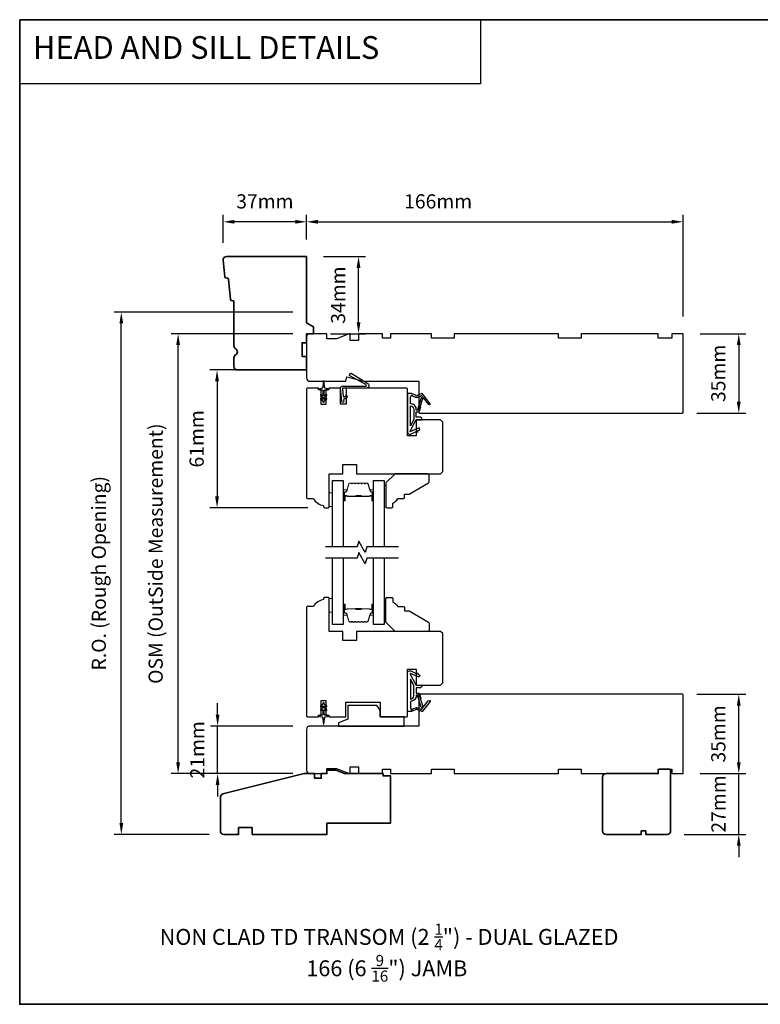
# Model space of a CAD drawing. Extents: x -1547 to 4202, y 2278 to 5628.
# Drawn here: x -1547 to -1220, y 3457 to 3891 of the extents above; entities that cross this region are included whole.
import ezdxf

# ---------------------------------------------------------------- set-up
doc = ezdxf.new("R2010")
doc.units = 0
doc.header["$LTSCALE"] = 200
doc.header["$MEASUREMENT"] = 0
doc.header["$PDMODE"] = 3
doc.header["$PDSIZE"] = 25
doc.linetypes.add('HIDDEN', pattern=[0.375, 0.25, -0.125])
doc.layers.get('DEFPOINTS').update_dxf_attribs({"color": 2, "linetype": 'CONTINUOUS'})
for name, color, linetype, lineweight in [('2', 2, 'CONTINUOUS', 25), ('5', 7, 'HIDDEN', 9), ('6', 6, 'CONTINUOUS', 5), ('8', 7, 'CONTINUOUS', 35), ('Butal', 9, 'CONTINUOUS', 15), ('Spacer Bar', 1, 'CONTINUOUS', 9), ('Symbol (ISO)', 7, 'CONTINUOUS', 25), ('Wood', 7, 'CONTINUOUS', 25)]:
    doc.layers.add(name, color=color, linetype=linetype, lineweight=lineweight)
for name, color, linetype in [('7', 7, 'CONTINUOUS'), ('Glass', 6, 'CONTINUOUS'), ('MISCELLANEOUS', 6, 'CONTINUOUS'), ('Visible (ANSI)', 7, 'CONTINUOUS')]:
    doc.layers.add(name, color=color, linetype=linetype)
doc.styles.add('BOLD', font='txt')
doc.styles.add('Note Text (ISO)', font='tahoma.ttf')
doc.styles.add('style1', font='arial.ttf')
doc.dimstyles.new('LWFRAC$0', dxfattribs={"dimscale": 20, "dimtxt": 2.5, "dimasz": 2, "dimexe": 1.25, "dimexo": 3, "dimgap": 2, "dimtad": 1, "dimtoh": 1, "dimdec": 4, "dimlfac": 0.03937, "dimzin": 4, "dimdsep": 46, "dimlunit": 5, "dimtxsty": 'style1', "dimcen": 0, "dimadec": 0, "dimazin": 0, "dimtfac": 1, "dimtdec": 4, "dimtix": 1, "dimtmove": 0, "dimatfit": 3, "dimfxl": 0, "dimfrac": 2, "dimtzin": 0, "dimarcsym": 0})

# ---------------------------------------------------------------- blocks, each defined once
blk = doc.blocks.new('11075 WEATHERSTRIP')
at = {"layer": 'MISCELLANEOUS'}
for points in [[(-4505.95, 16826.71), (-4505.87, 16826.77, 0.414214), (-4505.83, 16827.05), (-4509.15, 16831.36, 0.339454), (-4509.5, 16831.46), (-4511.61, 16830.58, -1.57384), (-4511.97, 16830.58), (-4514.04, 16831.54), (-4515.79, 16831.54), (-4515.79, 16814.54, 0.548619), (-4514.37, 16813.64), (-4512.33, 16814.59), (-4511.17, 16814.58), (-4511.38, 16815.03), (-4510.29, 16815.54), (-4510.71, 16816.44), (-4514.41, 16814.72, -0.719897), (-4514.67, 16815), (-4512.16, 16819.72, -0.244698), (-4511.93, 16819.88), (-4510.99, 16819.99), (-4509.29, 16819.9, 0.400552), (-4510.59, 16821.14), (-4511.99, 16821.14), (-4511.99, 16823.39), (-4510.99, 16823.39, 0.327819), (-4510.51, 16823.74), (-4509.92, 16825.65, -0.414214), (-4510.11, 16826.03), (-4509.09, 16829.31), (-4509.15, 16829.39, -1), (-4508.83, 16829.63), (-4506.69, 16826.85), (-4506.13, 16826.67, 0.244698)], [(-4511.11, 16824.64, -1), (-4511.11, 16824.24), (-4511.99, 16824.24), (-4511.99, 16824.55, 0.414214), (-4514.49, 16827.05), (-4514.49, 16829.79), (-4514.16, 16830.7, -1.044614), (-4513.79, 16830.54), (-4512.34, 16829.87, 0.210583), (-4511.29, 16829.85), (-4509.93, 16830.41, -0.876976), (-4509.58, 16830.61), (-4509.22, 16830.14), (-4509.84, 16829.56), (-4511.3, 16824.9, 0.506229)], [(-4514.49, 16826.05, -0.414214), (-4512.99, 16824.55), (-4512.99, 16820.07), (-4514.49, 16817.25)]]:
    blk.add_lwpolyline(points, format="xyb", close=True, dxfattribs=at)
blk = doc.blocks.new('*D211')
at = {"layer": '2', "color": 0, "lineweight": -2}
for p, q in [((-1420.52, 3794.45), (-1420.52, 3805.38)), ((-1415.52, 3802.25), (-1259.52, 3802.25)), ((-1254.52, 3760.45), (-1254.52, 3805.38))]:
    blk.add_line(p, q, dxfattribs=at)
at = {"layer": '2', "color": 0}
for points in [[(-1415.52, 3803.08), (-1415.52, 3801.42), (-1420.52, 3802.25)], [(-1259.52, 3803.08), (-1259.52, 3801.42), (-1254.52, 3802.25)]]:
    blk.add_solid(points, dxfattribs=at)
at = {"layer": 'DEFPOINTS', "color": 0}
for p in [(-1254.52, 3802.25), (-1420.52, 3786.95), (-1254.52, 3752.95)]:
    blk.add_point(p, dxfattribs=at)
at = {"layer": '2', "color": 0, "insert": (-1362.52, 3810.44), "char_height": 6.25, "attachment_point": 5, "style": 'style1'}
blk.add_mtext('166mm', dxfattribs=at)
blk = doc.blocks.new('*D212')
at = {"layer": '2', "color": 0, "lineweight": -2}
for p, q in [((-1413.02, 3786.95), (-1394.49, 3786.95)), ((-1397.62, 3757.95), (-1397.62, 3781.95)), ((-1410.02, 3752.95), (-1394.49, 3752.95))]:
    blk.add_line(p, q, dxfattribs=at)
at = {"layer": '2', "color": 0}
for points in [[(-1398.45, 3781.95), (-1396.78, 3781.95), (-1397.62, 3786.95)], [(-1398.45, 3757.95), (-1396.78, 3757.95), (-1397.62, 3752.95)]]:
    blk.add_solid(points, dxfattribs=at)
at = {"layer": 'DEFPOINTS', "color": 0}
for p in [(-1420.52, 3786.95), (-1397.62, 3786.95), (-1417.52, 3752.95)]:
    blk.add_point(p, dxfattribs=at)
at = {"layer": '2', "color": 0, "insert": (-1405.81, 3769.95), "char_height": 6.25, "attachment_point": 5, "rotation": 90, "style": 'style1'}
blk.add_mtext('34mm', dxfattribs=at)
blk = doc.blocks.new('*D213')
at = {"layer": '2', "color": 0, "lineweight": -2}
for p, q in [((-1457.3, 3792.95), (-1457.3, 3805.38)), ((-1425.52, 3802.25), (-1452.3, 3802.25)), ((-1420.52, 3794.45), (-1420.52, 3805.38))]:
    blk.add_line(p, q, dxfattribs=at)
at = {"layer": '2', "color": 0}
for points in [[(-1452.3, 3803.08), (-1452.3, 3801.42), (-1457.3, 3802.25)], [(-1425.52, 3803.08), (-1425.52, 3801.42), (-1420.52, 3802.25)]]:
    blk.add_solid(points, dxfattribs=at)
at = {"layer": 'DEFPOINTS', "color": 0}
for p in [(-1457.3, 3802.25), (-1457.3, 3785.45), (-1420.52, 3786.95)]:
    blk.add_point(p, dxfattribs=at)
at = {"layer": '2', "color": 0, "insert": (-1438.91, 3810.44), "char_height": 6.25, "attachment_point": 5, "style": 'style1'}
blk.add_mtext('37mm', dxfattribs=at)
blk = doc.blocks.new('*D217')
at = {"layer": '2', "color": 0, "lineweight": -2}
for p, q in [((-1428.02, 3736.95), (-1463.12, 3736.95)), ((-1459.99, 3731.95), (-1459.99, 3681.25)), ((-1420.02, 3676.25), (-1463.12, 3676.25))]:
    blk.add_line(p, q, dxfattribs=at)
at = {"layer": '2', "color": 0}
for points in [[(-1460.83, 3731.95), (-1459.16, 3731.95), (-1459.99, 3736.95)], [(-1460.83, 3681.25), (-1459.16, 3681.25), (-1459.99, 3676.25)]]:
    blk.add_solid(points, dxfattribs=at)
at = {"layer": 'DEFPOINTS', "color": 0}
for p in [(-1420.52, 3736.95), (-1459.99, 3676.25), (-1412.52, 3676.25)]:
    blk.add_point(p, dxfattribs=at)
at = {"layer": '2', "color": 0, "insert": (-1468.18, 3706.6), "char_height": 6.25, "attachment_point": 5, "rotation": 90, "style": 'style1'}
blk.add_mtext('61mm', dxfattribs=at)
blk = doc.blocks.new('*D218')
at = {"layer": '2', "color": 0, "lineweight": -2}
for p, q in [((-1426.52, 3752.95), (-1480.27, 3752.95)), ((-1477.15, 3564.05), (-1477.15, 3747.95)), ((-1426.52, 3559.05), (-1480.27, 3559.05))]:
    blk.add_line(p, q, dxfattribs=at)
at = {"layer": '2', "color": 0}
for points in [[(-1477.98, 3747.95), (-1476.31, 3747.95), (-1477.15, 3752.95)], [(-1477.98, 3564.05), (-1476.31, 3564.05), (-1477.15, 3559.05)]]:
    blk.add_solid(points, dxfattribs=at)
at = {"layer": 'DEFPOINTS', "color": 0}
for p in [(-1477.15, 3752.95), (-1419.02, 3752.95), (-1419.02, 3559.05)]:
    blk.add_point(p, dxfattribs=at)
at = {"layer": '2', "color": 0, "insert": (-1486.24, 3656), "char_height": 6.25, "attachment_point": 5, "rotation": 90, "style": 'style1'}
blk.add_mtext('OSM (OutSide Measurement)', dxfattribs=at)
blk = doc.blocks.new('*D219')
at = {"layer": '2', "color": 0, "lineweight": -2}
for p, q in [((-1426.52, 3762.45), (-1505.31, 3762.45)), ((-1502.19, 3537.3), (-1502.19, 3757.45)), ((-1463.52, 3532.3), (-1505.31, 3532.3))]:
    blk.add_line(p, q, dxfattribs=at)
at = {"layer": '2', "color": 0}
for points in [[(-1503.02, 3757.45), (-1501.35, 3757.45), (-1502.19, 3762.45)], [(-1503.02, 3537.3), (-1501.35, 3537.3), (-1502.19, 3532.3)]]:
    blk.add_solid(points, dxfattribs=at)
at = {"layer": 'DEFPOINTS', "color": 0}
for p in [(-1502.19, 3762.45), (-1419.02, 3762.45), (-1456.02, 3532.3)]:
    blk.add_point(p, dxfattribs=at)
at = {"layer": '2', "color": 0, "insert": (-1511.29, 3647.37), "char_height": 6.25, "attachment_point": 5, "rotation": 90, "style": 'style1'}
blk.add_mtext('R.O. (Rough Opening)', dxfattribs=at)
blk = doc.blocks.new('*D220')
at = {"layer": '2', "color": 0, "lineweight": -2}
for p, q in [((-1459.74, 3585.05), (-1459.74, 3590.05)), ((-1426.52, 3580.05), (-1462.87, 3580.05)), ((-1459.74, 3559.05), (-1459.74, 3580.05)), ((-1426.52, 3559.05), (-1462.87, 3559.05)), ((-1459.74, 3554.05), (-1459.74, 3549.05))]:
    blk.add_line(p, q, dxfattribs=at)
at = {"layer": '2', "color": 0}
for points in [[(-1460.58, 3585.05), (-1458.91, 3585.05), (-1459.74, 3580.05)], [(-1460.58, 3554.05), (-1458.91, 3554.05), (-1459.74, 3559.05)]]:
    blk.add_solid(points, dxfattribs=at)
at = {"layer": 'DEFPOINTS', "color": 0}
for p in [(-1459.74, 3580.05), (-1419.02, 3580.05), (-1419.02, 3559.05)]:
    blk.add_point(p, dxfattribs=at)
at = {"layer": '2', "color": 0, "insert": (-1467.88, 3569.55), "char_height": 6.25, "attachment_point": 5, "rotation": 90, "style": 'style1'}
blk.add_mtext('21mm', dxfattribs=at)
blk = doc.blocks.new('*D238')
at = {"layer": '2', "color": 0, "lineweight": -2}
for p, q in [((-1230, 3564.05), (-1230, 3569.05)), ((-1247.02, 3559.05), (-1226.88, 3559.05)), ((-1230, 3532.3), (-1230, 3559.05)), ((-1254.02, 3532.3), (-1226.88, 3532.3)), ((-1230, 3527.3), (-1230, 3522.3))]:
    blk.add_line(p, q, dxfattribs=at)
at = {"layer": '2', "color": 0}
for points in [[(-1230.84, 3564.05), (-1229.17, 3564.05), (-1230, 3559.05)], [(-1230.84, 3527.3), (-1229.17, 3527.3), (-1230, 3532.3)]]:
    blk.add_solid(points, dxfattribs=at)
at = {"layer": 'DEFPOINTS', "color": 0}
for p in [(-1254.52, 3559.05), (-1230, 3559.05), (-1261.52, 3532.3)]:
    blk.add_point(p, dxfattribs=at)
at = {"layer": '2', "color": 0, "insert": (-1238.14, 3545.67), "char_height": 6.25, "attachment_point": 5, "rotation": 90, "style": 'style1'}
blk.add_mtext('27mm', dxfattribs=at)
blk = doc.blocks.new('*D239')
at = {"layer": '2', "color": 0, "lineweight": -2}
for p, q in [((-1248.52, 3594.05), (-1226.88, 3594.05)), ((-1230, 3564.05), (-1230, 3589.05)), ((-1247.02, 3559.05), (-1226.88, 3559.05))]:
    blk.add_line(p, q, dxfattribs=at)
at = {"layer": '2', "color": 0}
for points in [[(-1230.84, 3589.05), (-1229.17, 3589.05), (-1230, 3594.05)], [(-1230.84, 3564.05), (-1229.17, 3564.05), (-1230, 3559.05)]]:
    blk.add_solid(points, dxfattribs=at)
at = {"layer": 'DEFPOINTS', "color": 0}
for p in [(-1256.02, 3594.05), (-1230, 3594.05), (-1254.52, 3559.05)]:
    blk.add_point(p, dxfattribs=at)
at = {"layer": '2', "color": 0, "insert": (-1238.2, 3576.55), "char_height": 6.25, "attachment_point": 5, "rotation": 90, "style": 'style1'}
blk.add_mtext('35mm', dxfattribs=at)
blk = doc.blocks.new('*D240')
at = {"layer": '2', "color": 0, "lineweight": -2}
for p, q in [((-1247.02, 3752.95), (-1226.88, 3752.95)), ((-1230, 3747.95), (-1230, 3722.95)), ((-1248.52, 3717.95), (-1226.88, 3717.95))]:
    blk.add_line(p, q, dxfattribs=at)
at = {"layer": '2', "color": 0}
for points in [[(-1230.84, 3747.95), (-1229.17, 3747.95), (-1230, 3752.95)], [(-1230.84, 3722.95), (-1229.17, 3722.95), (-1230, 3717.95)]]:
    blk.add_solid(points, dxfattribs=at)
at = {"layer": 'DEFPOINTS', "color": 0}
for p in [(-1254.52, 3752.95), (-1256.02, 3717.95), (-1230, 3717.95)]:
    blk.add_point(p, dxfattribs=at)
at = {"layer": '2', "color": 0, "insert": (-1238.2, 3735.45), "char_height": 6.25, "attachment_point": 5, "rotation": 90, "style": 'style1'}
blk.add_mtext('35mm', dxfattribs=at)

msp = doc.modelspace()

# ---------------------------------------------------------------- linework, layer by layer
at = {"layer": '6', "lineweight": 13}
for points in [[(-1385.53, 3686.05), (-1385.53, 3676.55), (-1386.32, 3676.55), (-1386.32, 3686.05)], [(-1385.53, 3626.75), (-1385.53, 3636.25), (-1386.32, 3636.25), (-1386.32, 3626.75)]]:
    msp.add_lwpolyline(points, close=True, dxfattribs=at)
at = {"layer": '6'}
for points in [[(-1409.02, 3682.75), (-1410.52, 3682.75), (-1410.52, 3676.75), (-1409.02, 3676.75)], [(-1409.02, 3636.25), (-1410.52, 3636.25), (-1410.52, 3630.25), (-1409.02, 3630.25)]]:
    msp.add_lwpolyline(points, close=True, dxfattribs=at)
at = {"layer": '7', "color": 1, "linetype": 'Continuous'}
msp.add_lwpolyline([(-1546.99, 3891.32), (-1343.82, 3891.32), (-1343.82, 3863.08), (-1546.99, 3863.08)], close=True, dxfattribs=at)
at = {"layer": '7', "flags": 128}
for points in [[(-1379.97, 3659), (-1393.96, 3659), (-1394.63, 3656.5), (-1397.52, 3661.5), (-1398.19, 3659), (-1412.17, 3659)], [(-1379.97, 3654), (-1393.96, 3654), (-1394.63, 3651.5), (-1397.52, 3656.5), (-1398.19, 3654), (-1412.17, 3654)]]:
    msp.add_lwpolyline(points, dxfattribs=at)
at = {"layer": '8', "linetype": 'Continuous'}
msp.add_lwpolyline([(-1546.99, 3891.32), (-881.25, 3891.32), (-881.25, 3457.4), (-1546.99, 3457.4)], close=True, dxfattribs=at)
at = {"layer": '8'}
for points in [[(-1453.66, 3767.5, -0.36397), (-1454.12, 3767.95), (-1454.99, 3776.99, 0.36397), (-1455.45, 3777.45), (-1456.13, 3777.5, -0.36397), (-1456.59, 3777.95), (-1457.29, 3785.3, -0.442617), (-1455.8, 3786.95), (-1420.52, 3786.95), (-1420.52, 3757.68), (-1417.52, 3755.95), (-1417.52, 3752.95), (-1420.52, 3752.95), (-1420.52, 3748.95), (-1422.52, 3748.95), (-1422.52, 3742.95), (-1420.52, 3742.95), (-1420.52, 3736.95), (-1451.02, 3736.95, -0.414214), (-1452.52, 3738.45), (-1452.52, 3742.35, -0.267949), (-1451.77, 3743.65, 0.57735), (-1451.77, 3746.25, -0.267949), (-1452.52, 3747.54), (-1452.52, 3766.95, 0.391392), (-1452.98, 3767.45)], [(-1386.77, 3559.05), (-1403.77, 3559.05), (-1407.44, 3560.55), (-1411.52, 3560.55), (-1411.52, 3559.05), (-1414.02, 3559.05), (-1414.02, 3557.05), (-1417.02, 3557.05), (-1417.02, 3559.05), (-1421.52, 3559.05), (-1457.39, 3550.11, 0.344328), (-1458.52, 3548.65), (-1458.52, 3533.8, 0.414214), (-1457.02, 3532.3), (-1450.52, 3532.3), (-1450.52, 3535.3), (-1444.52, 3535.3), (-1444.52, 3532.3), (-1411.52, 3532.3), (-1411.52, 3537.3), (-1383.52, 3537.3), (-1383.52, 3558.05), (-1386.77, 3558.05)], [(-1260.52, 3561.05), (-1265.02, 3561.05), (-1265.52, 3560.55), (-1265.52, 3559.1), (-1265.52, 3559.05), (-1288.52, 3559.05, 0.414214), (-1290.02, 3557.55), (-1290.02, 3533.8, 0.414214), (-1288.52, 3532.3), (-1273.02, 3532.3), (-1273.02, 3533.8), (-1271.02, 3533.8), (-1271.02, 3532.3), (-1261.52, 3532.3, 0.414214), (-1260.02, 3533.8), (-1260.02, 3560.55)]]:
    msp.add_lwpolyline(points, format="xyb", close=True, dxfattribs=at)
at = {"layer": 'Butal'}
for points in [[(-1404.32, 3679.69), (-1404.32, 3683.87, -0.414214), (-1404.07, 3684.12), (-1402.75, 3684.12), (-1402.93, 3683.51, -0.329751), (-1403.29, 3683.24), (-1403.41, 3683.24, 0.414214), (-1403.92, 3682.73), (-1403.92, 3679.44), (-1404.07, 3679.44, -0.414214)], [(-1391.02, 3679.69), (-1391.02, 3683.87, 0.414214), (-1391.27, 3684.12), (-1392.6, 3684.12), (-1392.41, 3683.51, 0.329751), (-1392.05, 3683.24), (-1391.93, 3683.24, -0.414214), (-1391.42, 3682.73), (-1391.42, 3679.44), (-1391.27, 3679.44, 0.414214)], [(-1404.32, 3633.31), (-1404.32, 3629.13, 0.414214), (-1404.07, 3628.88), (-1402.75, 3628.88), (-1402.93, 3629.49, 0.329751), (-1403.29, 3629.76), (-1403.41, 3629.76, -0.414214), (-1403.92, 3630.27), (-1403.92, 3633.56), (-1404.07, 3633.56, 0.414214)], [(-1391.02, 3633.31), (-1391.02, 3629.13, -0.414214), (-1391.27, 3628.88), (-1392.6, 3628.88), (-1392.41, 3629.49, -0.329751), (-1392.05, 3629.76), (-1391.93, 3629.76, 0.414214), (-1391.42, 3630.27), (-1391.42, 3633.56), (-1391.27, 3633.56, -0.414214)]]:
    msp.add_lwpolyline(points, format="xyb", close=True, dxfattribs=at)
at = {"layer": 'Glass', "color": 1}
for points in [[(-1409.02, 3659), (-1409.02, 3688.25), (-1404.32, 3688.25), (-1404.32, 3659)], [(-1391.02, 3659), (-1391.02, 3688.25), (-1386.32, 3688.25), (-1386.32, 3659)], [(-1404.32, 3654), (-1404.32, 3624.75), (-1409.02, 3624.75), (-1409.02, 3654)], [(-1386.32, 3654), (-1386.32, 3624.75), (-1391.02, 3624.75), (-1391.02, 3654)]]:
    msp.add_lwpolyline(points, dxfattribs=at)
at = {"layer": 'MISCELLANEOUS'}
for points in [[(-1411.71, 3725.71, 1), (-1412, 3726.12), (-1412.72, 3725.61), (-1412.72, 3727.7, -0.414214), (-1412.22, 3728.2), (-1411.4, 3728.2, 0.900404), (-1411.35, 3728.69), (-1412.32, 3728.9, -0.316498), (-1412.52, 3729.11), (-1412.54, 3729.31, -0.453723), (-1412.62, 3729.91), (-1412.92, 3732.11, 0.873124), (-1413.12, 3732.11), (-1413.42, 3729.91, -0.453723), (-1413.5, 3729.31), (-1413.53, 3729.11, -0.316498), (-1413.73, 3728.9), (-1414.7, 3728.69, 0.900404), (-1414.65, 3728.2), (-1413.82, 3728.2, -0.414214), (-1413.32, 3727.7), (-1413.32, 3725.61), (-1414.05, 3726.12, 1), (-1414.34, 3725.71), (-1413.32, 3725), (-1413.32, 3723.99), (-1414.05, 3724.5, 1), (-1414.34, 3724.09), (-1413.32, 3723.38), (-1413.32, 3723, 1), (-1412.72, 3723), (-1412.72, 3723.38), (-1411.71, 3724.09, 1), (-1412, 3724.5), (-1412.72, 3723.99), (-1412.72, 3725)], [(-1405, 3723.02), (-1405.52, 3728.98, -0.440011), (-1404.76, 3729.81), (-1394.52, 3729.81, 0.777267), (-1394.35, 3730.48), (-1401.5, 3734.37, -0.431843), (-1401.59, 3734.72), (-1401.14, 3735.45, -0.414214), (-1400.8, 3735.53), (-1393.52, 3730.98, -0.753554), (-1394.11, 3728.95), (-1404.38, 3728.95, 0.440011), (-1404.63, 3728.67), (-1404.34, 3725.35, 0.57735), (-1403.94, 3725.16), (-1403.12, 3725.74, -0.414214), (-1402.77, 3725.68), (-1402.56, 3725.38, -0.414214), (-1402.63, 3725.03), (-1404.09, 3724, 0.267949), (-1404.2, 3723.78), (-1404.14, 3723.1, -1)]]:
    msp.add_lwpolyline(points, format="xyb", close=True, dxfattribs=at)
msp.add_lwpolyline([(-1414.05, 3586.88), (-1413.32, 3587.39), (-1413.32, 3585.3, -0.414214), (-1413.82, 3584.8), (-1414.65, 3584.8, 0.900404), (-1414.7, 3584.3), (-1413.73, 3584.1, -0.316498), (-1413.53, 3583.89), (-1413.5, 3583.68, -0.453723), (-1413.42, 3583.08), (-1413.12, 3580.88, 0.873124), (-1412.92, 3580.88), (-1412.62, 3583.08, -0.453723), (-1412.54, 3583.68), (-1412.52, 3583.89, -0.316498), (-1412.32, 3584.1), (-1411.35, 3584.3, 0.900404), (-1411.4, 3584.8), (-1412.22, 3584.8, -0.414214), (-1412.72, 3585.3), (-1412.72, 3587.39), (-1412, 3586.88, 1), (-1411.71, 3587.29), (-1412.72, 3588), (-1412.72, 3589.01), (-1412, 3588.5, 1), (-1411.71, 3588.91), (-1412.72, 3589.62), (-1412.72, 3590, 1), (-1413.32, 3590), (-1413.32, 3589.62), (-1414.34, 3588.91, 1), (-1414.05, 3588.5), (-1413.32, 3589.01), (-1413.32, 3588), (-1414.34, 3587.29, 1), (-1414.05, 3586.88)], format="xyb", dxfattribs=at)
at = {"layer": 'Spacer Bar'}
for points in [[(-1398.86, 3687.12, 0.226277), (-1398.95, 3687.07), (-1399.02, 3686.98, -0.476976), (-1399.22, 3686.98), (-1399.29, 3687.07, 0.226277), (-1399.39, 3687.12), (-1400.3, 3687.12, 0.226277), (-1400.4, 3687.07), (-1400.47, 3686.98, -0.476976), (-1400.67, 3686.98), (-1400.74, 3687.07, 0.226277), (-1400.84, 3687.12), (-1401.46, 3687.12, 0.329751), (-1401.94, 3686.76), (-1402.93, 3683.5, -0.329751), (-1403.3, 3683.23), (-1403.42, 3683.23, 0.414214), (-1403.92, 3682.73), (-1403.92, 3679.44, 1), (-1403.54, 3679.44), (-1403.54, 3681.3, -0.414214), (-1403.39, 3681.45), (-1402.88, 3681.45), (-1402.88, 3681.57), (-1403.36, 3681.57, 0.414214), (-1403.66, 3681.27), (-1403.66, 3679.44, -1), (-1403.81, 3679.44), (-1403.81, 3682.73, -0.414214), (-1403.42, 3683.12), (-1403.3, 3683.12, 0.329751), (-1402.83, 3683.47), (-1401.83, 3686.73, -0.329751), (-1401.46, 3687), (-1400.84, 3687, -0.226277), (-1400.83, 3687), (-1400.76, 3686.91, 0.476976), (-1400.38, 3686.91), (-1400.31, 3687, -0.226277), (-1400.3, 3687), (-1399.39, 3687, -0.226277), (-1399.38, 3687), (-1399.31, 3686.91, 0.476976), (-1398.93, 3686.91), (-1398.87, 3687, -0.226277), (-1398.86, 3687), (-1397.94, 3687, -0.256633), (-1397.93, 3687), (-1397.86, 3686.91, 0.476976), (-1397.49, 3686.91), (-1397.42, 3687, -0.226277), (-1397.41, 3687), (-1396.49, 3687, -0.256633), (-1396.48, 3687), (-1396.41, 3686.91, 0.476976), (-1396.04, 3686.91), (-1395.97, 3687, -0.226277), (-1395.96, 3687), (-1395.05, 3687, -0.256633), (-1395.03, 3687), (-1394.97, 3686.91, 0.476976), (-1394.59, 3686.91), (-1394.52, 3687, -0.226277), (-1394.51, 3687), (-1393.89, 3687, -0.329751), (-1393.52, 3686.73), (-1392.52, 3683.47, 0.329751), (-1392.04, 3683.12), (-1391.92, 3683.12, -0.414214), (-1391.54, 3682.73), (-1391.54, 3679.44, -1), (-1391.69, 3679.44), (-1391.69, 3681.27, 0.414214), (-1391.99, 3681.57), (-1392.47, 3681.57), (-1392.47, 3681.45), (-1391.96, 3681.45, -0.414214), (-1391.81, 3681.3), (-1391.81, 3679.44, 1), (-1391.42, 3679.44), (-1391.42, 3682.73, 0.414214), (-1391.92, 3683.23), (-1392.04, 3683.23, -0.329751), (-1392.41, 3683.5), (-1393.41, 3686.76, 0.329751), (-1393.89, 3687.12), (-1394.51, 3687.12, 0.226277), (-1394.61, 3687.07), (-1394.68, 3686.98, -0.476976), (-1394.88, 3686.98), (-1394.95, 3687.07, 0.226277), (-1395.04, 3687.12), (-1395.96, 3687.12, 0.226277), (-1396.06, 3687.07), (-1396.13, 3686.98, -0.476976), (-1396.32, 3686.98), (-1396.39, 3687.07, 0.226277), (-1396.49, 3687.12), (-1397.41, 3687.12, 0.226277), (-1397.51, 3687.07), (-1397.58, 3686.98, -0.476976), (-1397.77, 3686.98), (-1397.84, 3687.07, 0.226277), (-1397.94, 3687.12)], [(-1403.32, 3681.4), (-1402.69, 3681.4, -0.22907), (-1402.53, 3681.33, 0.224481), (-1402.39, 3681.26), (-1399.11, 3681.26, 0.28964), (-1398.95, 3681.36, -0.272736), (-1398.73, 3681.51), (-1396.62, 3681.51, -0.272736), (-1396.4, 3681.36, 0.28964), (-1396.23, 3681.26), (-1392.95, 3681.26, 0.224481), (-1392.82, 3681.33, -0.22907), (-1392.66, 3681.4), (-1392.02, 3681.4), (-1392.02, 3681.45), (-1392.66, 3681.45, 0.228585), (-1392.86, 3681.36, -0.224481), (-1392.95, 3681.31), (-1396.23, 3681.31, -0.28964), (-1396.35, 3681.38, 0.274141), (-1396.62, 3681.57), (-1398.73, 3681.57, 0.274141), (-1399, 3681.38, -0.28964), (-1399.11, 3681.31), (-1402.39, 3681.31, -0.224481), (-1402.49, 3681.36, 0.228585), (-1402.69, 3681.45), (-1403.32, 3681.45)], [(-1398.86, 3625.88, -0.226277), (-1398.95, 3625.93), (-1399.02, 3626.01, 0.476976), (-1399.22, 3626.01), (-1399.29, 3625.93, -0.226277), (-1399.39, 3625.88), (-1400.3, 3625.88, -0.226277), (-1400.4, 3625.93), (-1400.47, 3626.01, 0.476976), (-1400.67, 3626.01), (-1400.74, 3625.93, -0.226277), (-1400.84, 3625.88), (-1401.46, 3625.88, -0.329751), (-1401.94, 3626.23), (-1402.93, 3629.49, 0.329751), (-1403.3, 3629.77), (-1403.42, 3629.77, -0.414214), (-1403.92, 3630.27), (-1403.92, 3633.56, -1), (-1403.54, 3633.56), (-1403.54, 3631.69, 0.414214), (-1403.39, 3631.54), (-1402.88, 3631.54), (-1402.88, 3631.43), (-1403.36, 3631.43, -0.414214), (-1403.66, 3631.73), (-1403.66, 3633.56, 1), (-1403.81, 3633.56), (-1403.81, 3630.27, 0.414214), (-1403.42, 3629.88), (-1403.3, 3629.88, -0.329751), (-1402.83, 3629.53), (-1401.83, 3626.27, 0.329751), (-1401.46, 3625.99), (-1400.84, 3625.99, 0.226277), (-1400.83, 3626), (-1400.76, 3626.08, -0.476976), (-1400.38, 3626.08), (-1400.31, 3626, 0.226277), (-1400.3, 3625.99), (-1399.39, 3625.99, 0.226277), (-1399.38, 3626), (-1399.31, 3626.08, -0.476976), (-1398.93, 3626.08), (-1398.87, 3626, 0.226277), (-1398.86, 3625.99), (-1397.94, 3625.99, 0.256633), (-1397.93, 3626), (-1397.86, 3626.08, -0.476976), (-1397.49, 3626.08), (-1397.42, 3626, 0.226277), (-1397.41, 3625.99), (-1396.49, 3625.99, 0.256633), (-1396.48, 3626), (-1396.41, 3626.08, -0.476976), (-1396.04, 3626.08), (-1395.97, 3626, 0.226277), (-1395.96, 3625.99), (-1395.05, 3625.99, 0.256633), (-1395.03, 3626), (-1394.97, 3626.08, -0.476976), (-1394.59, 3626.08), (-1394.52, 3626, 0.226277), (-1394.51, 3625.99), (-1393.89, 3625.99, 0.329751), (-1393.52, 3626.27), (-1392.52, 3629.53, -0.329751), (-1392.04, 3629.88), (-1391.92, 3629.88, 0.414214), (-1391.54, 3630.27), (-1391.54, 3633.56, 1), (-1391.69, 3633.56), (-1391.69, 3631.73, -0.414214), (-1391.99, 3631.43), (-1392.47, 3631.43), (-1392.47, 3631.54), (-1391.96, 3631.54, 0.414214), (-1391.81, 3631.69), (-1391.81, 3633.56, -1), (-1391.42, 3633.56), (-1391.42, 3630.27, -0.414214), (-1391.92, 3629.77), (-1392.04, 3629.77, 0.329751), (-1392.41, 3629.49), (-1393.41, 3626.23, -0.329751), (-1393.89, 3625.88), (-1394.51, 3625.88, -0.226277), (-1394.61, 3625.93), (-1394.68, 3626.01, 0.476976), (-1394.88, 3626.01), (-1394.95, 3625.93, -0.226277), (-1395.04, 3625.88), (-1395.96, 3625.88, -0.226277), (-1396.06, 3625.93), (-1396.13, 3626.01, 0.476976), (-1396.32, 3626.01), (-1396.39, 3625.93, -0.226277), (-1396.49, 3625.88), (-1397.41, 3625.88, -0.226277), (-1397.51, 3625.93), (-1397.58, 3626.01, 0.476976), (-1397.77, 3626.01), (-1397.84, 3625.93, -0.226277), (-1397.94, 3625.88)], [(-1403.32, 3631.59), (-1402.69, 3631.59, 0.22907), (-1402.53, 3631.67, -0.224481), (-1402.39, 3631.73), (-1399.11, 3631.73, -0.28964), (-1398.95, 3631.63, 0.272736), (-1398.73, 3631.48), (-1396.62, 3631.48, 0.272736), (-1396.4, 3631.63, -0.28964), (-1396.23, 3631.73), (-1392.95, 3631.73, -0.224481), (-1392.82, 3631.67, 0.22907), (-1392.66, 3631.59), (-1392.02, 3631.59), (-1392.02, 3631.54), (-1392.66, 3631.54, -0.228585), (-1392.86, 3631.64, 0.224481), (-1392.95, 3631.68), (-1396.23, 3631.68, 0.28964), (-1396.35, 3631.61, -0.274141), (-1396.62, 3631.43), (-1398.73, 3631.43, -0.274141), (-1399, 3631.61, 0.28964), (-1399.11, 3631.68), (-1402.39, 3631.68, 0.224481), (-1402.49, 3631.64, -0.228585), (-1402.69, 3631.54), (-1403.32, 3631.54)]]:
    msp.add_lwpolyline(points, format="xyb", close=True, dxfattribs=at)
for points in [[(-1399.11, 3681.31, -0.001885), (-1399.11, 3681.31), (-1402.39, 3681.31, -0.224481), (-1402.49, 3681.36, 0.228585), (-1402.69, 3681.45), (-1403.32, 3681.45), (-1403.32, 3681.4), (-1402.69, 3681.4, -0.22907), (-1402.53, 3681.33, 0.224481), (-1402.39, 3681.26), (-1399.11, 3681.26, -0.214245), (-1399.08, 3681.24, 0.214245), (-1398.94, 3681.19), (-1396.4, 3681.19, 0.214245), (-1396.27, 3681.24, -0.214245), (-1396.23, 3681.26), (-1392.95, 3681.26, 0.224481), (-1392.82, 3681.33, -0.22907), (-1392.66, 3681.4), (-1392.02, 3681.4), (-1392.02, 3681.45), (-1392.66, 3681.45, 0.228585), (-1392.86, 3681.36, -0.224481), (-1392.95, 3681.31), (-1396.23, 3681.31, 0.214245), (-1396.31, 3681.28, -0.214245), (-1396.4, 3681.24), (-1398.94, 3681.24, -0.214245), (-1399.04, 3681.28, 0.214245), (-1399.11, 3681.31)], [(-1399.11, 3631.68, 0.001885), (-1399.11, 3631.68), (-1402.39, 3631.68, 0.224481), (-1402.49, 3631.64, -0.228585), (-1402.69, 3631.54), (-1403.32, 3631.54), (-1403.32, 3631.59), (-1402.69, 3631.59, 0.22907), (-1402.53, 3631.67, -0.224481), (-1402.39, 3631.73), (-1399.11, 3631.73, 0.214245), (-1399.08, 3631.75, -0.214245), (-1398.94, 3631.81), (-1396.4, 3631.81, -0.214245), (-1396.27, 3631.75, 0.214245), (-1396.23, 3631.73), (-1392.95, 3631.73, -0.224481), (-1392.82, 3631.67, 0.22907), (-1392.66, 3631.59), (-1392.02, 3631.59), (-1392.02, 3631.54), (-1392.66, 3631.54, -0.228585), (-1392.86, 3631.64, 0.224481), (-1392.95, 3631.68), (-1396.23, 3631.68, -0.214245), (-1396.31, 3631.72, 0.214245), (-1396.4, 3631.76), (-1398.94, 3631.76, 0.214245), (-1399.04, 3631.72, -0.214245), (-1399.11, 3631.68)]]:
    msp.add_lwpolyline(points, format="xyb", dxfattribs=at)
at = {"layer": 'Visible (ANSI)'}
for points in [[(-1419.02, 3752.95, 0.414214), (-1420.52, 3751.45), (-1420.52, 3733.45, 0.414214), (-1419.02, 3731.95), (-1403.27, 3731.95), (-1402.74, 3733.95), (-1395.27, 3731.95), (-1371.02, 3731.95), (-1371.02, 3718.45, 0.414214), (-1370.52, 3717.95), (-1255.02, 3717.95, 0.414214), (-1254.52, 3718.45), (-1254.52, 3752.95), (-1259.52, 3752.95), (-1259.52, 3750.95), (-1265.52, 3750.95), (-1265.52, 3752.95), (-1299.52, 3752.95), (-1299.52, 3750.95), (-1309.52, 3750.95), (-1309.52, 3752.95), (-1355.52, 3752.95), (-1355.52, 3750.95), (-1365.52, 3750.95), (-1365.52, 3752.95), (-1383.52, 3752.95), (-1383.52, 3750.95), (-1387.02, 3750.95), (-1387.02, 3752.95), (-1397.59, 3752.95), (-1397.59, 3749.95), (-1401.29, 3749.95), (-1401.29, 3752.95), (-1401.79, 3752.95), (-1407.29, 3750.7), (-1411.52, 3750.7), (-1411.52, 3752.95)], [(-1420.52, 3680.75, 0.414214), (-1420.02, 3680.25), (-1417.52, 3680.25, 0.238125), (-1413.02, 3677.25), (-1413.02, 3676.75, 0.414214), (-1412.52, 3676.25), (-1411.02, 3676.25, 0.414214), (-1410.52, 3676.75), (-1410.52, 3691.25), (-1404.52, 3691.25), (-1404.52, 3695.25), (-1398.52, 3695.25), (-1398.52, 3691.25), (-1361.52, 3691.25), (-1360.52, 3692.25), (-1360.52, 3713.95), (-1361.52, 3714.95), (-1372.27, 3714.95), (-1372.27, 3707.95), (-1376.02, 3707.95), (-1376.02, 3728.45, 0.414214), (-1376.52, 3728.95), (-1403.02, 3728.95), (-1403.02, 3721.95), (-1405.52, 3721.95), (-1405.52, 3728.95), (-1410.77, 3728.95), (-1410.77, 3728.2), (-1412.02, 3728.2), (-1412.02, 3721.7), (-1414.02, 3721.7), (-1414.02, 3728.2), (-1415.27, 3728.2), (-1415.27, 3728.95), (-1420.02, 3728.95, 0.414214), (-1420.52, 3728.45)], [(-1376.02, 3584.55), (-1376.02, 3605.05), (-1372.27, 3605.05), (-1372.27, 3598.05), (-1361.52, 3598.05), (-1360.52, 3599.05), (-1360.52, 3620.75), (-1361.52, 3621.75), (-1398.52, 3621.75), (-1398.52, 3617.75), (-1404.52, 3617.75), (-1404.52, 3621.75), (-1410.52, 3621.75), (-1410.52, 3636.25, 0.414214), (-1411.02, 3636.75), (-1412.52, 3636.75, 0.414214), (-1413.02, 3636.25), (-1413.02, 3635.75, 0.238125), (-1417.52, 3632.75), (-1420.02, 3632.75, 0.414214), (-1420.52, 3632.25), (-1420.52, 3584.55, 0.414214), (-1420.02, 3584.05), (-1415.27, 3584.05), (-1415.27, 3584.8), (-1414.02, 3584.8), (-1414.02, 3591.3), (-1412.02, 3591.3), (-1412.02, 3584.8), (-1410.77, 3584.8), (-1410.77, 3584.05), (-1403.27, 3584.05), (-1403.27, 3590.55), (-1388.02, 3590.55), (-1388.02, 3584.05), (-1376.52, 3584.05, 0.414214)], [(-1254.52, 3593.55, 0.414214), (-1255.02, 3594.05), (-1370.52, 3594.05, 0.414214), (-1371.02, 3593.55), (-1371.02, 3580.05), (-1419.02, 3580.05, 0.414214), (-1420.52, 3578.55), (-1420.52, 3560.55, 0.414214), (-1419.02, 3559.05), (-1411.52, 3559.05), (-1411.52, 3561.3), (-1407.29, 3561.3), (-1401.79, 3559.05), (-1401.29, 3559.05), (-1401.29, 3562.05), (-1397.59, 3562.05), (-1397.59, 3559.05), (-1387.02, 3559.05), (-1387.02, 3561.05), (-1383.52, 3561.05), (-1383.52, 3559.05), (-1365.52, 3559.05), (-1365.52, 3561.05), (-1355.52, 3561.05), (-1355.52, 3559.05), (-1309.52, 3559.05), (-1309.52, 3561.05), (-1299.52, 3561.05), (-1299.52, 3559.05), (-1265.52, 3559.05), (-1265.52, 3561.05), (-1259.52, 3561.05), (-1259.52, 3559.05), (-1254.52, 3559.05)], [(-1388.66, 3587.89), (-1389.56, 3589.05), (-1402.27, 3589.05), (-1402.27, 3583.05), (-1406.52, 3581.5), (-1406.52, 3580.05), (-1377.52, 3580.05), (-1377.52, 3584.05), (-1388.02, 3584.05), (-1388.02, 3586.05, 0.167343)]]:
    msp.add_lwpolyline(points, format="xyb", close=True, dxfattribs=at)
at = {"layer": 'Wood'}
for points in [[(-1383.03, 3676.25, 0.414214), (-1382.53, 3676.75), (-1382.53, 3678.25, 0.153057), (-1380.31, 3680.25), (-1377.81, 3680.25, 0.414214), (-1377.31, 3680.75), (-1377.31, 3682.25), (-1375.31, 3682.25), (-1366.79, 3687.17, 0.267949), (-1366.54, 3687.6), (-1366.54, 3690.75, 0.414214), (-1367.04, 3691.25), (-1381.53, 3691.25), (-1385.53, 3687.25), (-1385.53, 3676.75, 0.414214), (-1385.03, 3676.25)], [(-1383.03, 3636.75, -0.414214), (-1382.53, 3636.25), (-1382.53, 3634.75, -0.153057), (-1380.31, 3632.75), (-1377.81, 3632.75, -0.414214), (-1377.31, 3632.25), (-1377.31, 3630.75), (-1375.31, 3630.75), (-1366.79, 3625.83, -0.267949), (-1366.54, 3625.39), (-1366.54, 3622.25, -0.414214), (-1367.04, 3621.75), (-1381.53, 3621.75), (-1385.53, 3625.75), (-1385.53, 3636.25, -0.414214), (-1385.03, 3636.75)]]:
    msp.add_lwpolyline(points, format="xyb", close=True, dxfattribs=at)

# ---------------------------------------------------------------- block references
at = {"layer": 'MISCELLANEOUS'}
msp.add_blockref('11075 WEATHERSTRIP', (3139.77, -13104.95), dxfattribs=at)
at = {"layer": 'MISCELLANEOUS', "xscale": -1, "rotation": 180}
msp.add_blockref('11075 WEATHERSTRIP', (3139.77, 20417.94), dxfattribs=at)

# ---------------------------------------------------------------- texts
at = {"layer": '5', "linetype": 'Continuous', "lineweight": 15, "style": 'BOLD'}
msp.add_text('HEAD AND SILL DETAILS', height=10, dxfattribs=at).set_placement((-1541.17, 3874.06))
at = {"layer": 'Symbol (ISO)', "char_height": 7, "attachment_point": 2, "style": 'Note Text (ISO)'}
for s, insert, width in [('\\A1;\\pt152.39639;\\PNON CLAD TD TRANSOM (2 {\\H0.7x;\\S1/4;}") - DUAL GLAZED', (-1384.15, 3504.65), 336.5366), ('\\A1;\\pt41.99997;\\P166 (6 {\\H0.7x;\\S9/16;}") JAMB', (-1385.16, 3490.82), 136.6283)]:
    msp.add_mtext(s, dxfattribs=dict(at, insert=insert, width=width))

# ---------------------------------------------------------------- dimensions: what is measured, and where the dimension line sits
at = {"layer": '2'}
dim = msp.add_linear_dim(base=(-1457.3, 3802.25), p1=(-1420.52, 3786.95), p2=(-1457.3, 3785.45), dimstyle='LWFRAC$0', override={"dimscale": 2.5, "dimdec": 0, "dimlfac": 1, "dimlunit": 2, "dimpost": 'mm', "dimtdec": 0}, dxfattribs=at)
dim.commit()
dim.dimension.update_dxf_attribs({"geometry": '*D213', "text_midpoint": (-1438.91, 3810.44)})
dim = msp.add_linear_dim(base=(-1254.52, 3802.25), p1=(-1420.52, 3786.95), p2=(-1254.52, 3752.95), dimstyle='LWFRAC$0', override={"dimscale": 2.5, "dimdec": 0, "dimlfac": 1, "dimlunit": 2, "dimpost": 'mm', "dimtdec": 0}, dxfattribs=at)
dim.commit()
dim.dimension.update_dxf_attribs({"geometry": '*D211', "text_midpoint": (-1362.52, 3802.25), "dimtype": 160})
for base, p1, p2, picture, middle in [((-1397.62, 3786.95), (-1417.52, 3752.95), (-1420.52, 3786.95), '*D212', (-1405.81, 3769.95)), ((-1230, 3717.95), (-1254.52, 3752.95), (-1256.02, 3717.95), '*D240', (-1238.2, 3735.45)), ((-1459.99, 3676.25), (-1420.52, 3736.95), (-1412.52, 3676.25), '*D217', (-1468.18, 3706.6)), ((-1230, 3594.05), (-1254.52, 3559.05), (-1256.02, 3594.05), '*D239', (-1238.2, 3576.55)), ((-1459.74, 3580.05), (-1419.02, 3559.05), (-1419.02, 3580.05), '*D220', (-1467.88, 3569.55)), ((-1230, 3559.05), (-1261.52, 3532.3), (-1254.52, 3559.05), '*D238', (-1238.14, 3545.67))]:
    dim = msp.add_linear_dim(base=base, p1=p1, p2=p2, angle=90, dimstyle='LWFRAC$0', override={"dimscale": 2.5, "dimdec": 0, "dimlfac": 1, "dimlunit": 2, "dimpost": 'mm', "dimtdec": 0}, dxfattribs=at)
    dim.commit()
    dim.dimension.update_dxf_attribs({"geometry": picture, "text_midpoint": middle})
for base, p1, p2, text, picture, middle in [((-1502.19, 3762.45), (-1456.02, 3532.3), (-1419.02, 3762.45), 'R.O. (Rough Opening)', '*D219', (-1511.29, 3647.37)), ((-1477.15, 3752.95), (-1419.02, 3559.05), (-1419.02, 3752.95), 'OSM (OutSide Measurement)', '*D218', (-1486.24, 3656))]:
    dim = msp.add_linear_dim(base=base, p1=p1, p2=p2, angle=90, text=text, dimstyle='LWFRAC$0', override={"dimscale": 2.5, "dimdec": 0, "dimlfac": 1, "dimlunit": 2, "dimpost": 'mm', "dimtdec": 0}, dxfattribs=at)
    dim.commit()
    dim.dimension.update_dxf_attribs({"geometry": picture, "text_midpoint": middle})

doc.saveas('drawing.dxf')
